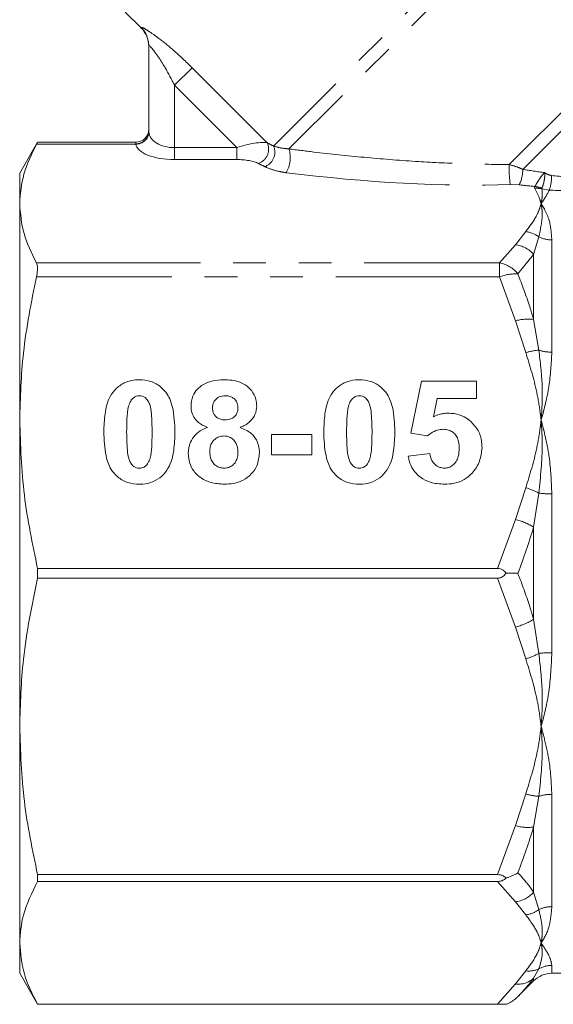
# Model space of a CAD drawing. Units: millimetres. Extents: x -43 to 594, y 4 to 332.
# Drawn here: x 498 to 519, y 215 to 254 of the extents above; entities that cross this region are included whole.
import ezdxf

# ---------------------------------------------------------------- set-up
doc = ezdxf.new("R2010")
doc.units = ezdxf.units.MM
doc.linetypes.add('PHANTOM', pattern=[12.7, 6.35, -1.27, 1.27, -1.27, 1.27, -1.27])

msp = doc.modelspace()

# ---------------------------------------------------------------- linework, layer by layer
at = {"color": 8, "linetype": 'PHANTOM', "lineweight": 0}
for p, q in [((519.662, 260.028), (508.271, 248.638)), ((519.921, 259.58), (508.867, 248.527)), ((503.145, 253.211), (503.144, 253.229)), ((521.478, 251.996), (517.4, 247.918)), ((504.438, 250.99), (505.119, 251.671)), ((505.119, 251.671), (508.026, 248.764)), ((521.749, 251.559), (517.923, 247.734)), ((506.853, 248.575), (504.438, 250.99)), ((504.438, 250.99), (504.438, 248.575)), ((503.438, 249.195), (503.439, 249.171)), ((502.938, 248.725), (502.938, 248.785)), ((502.939, 248.709), (502.938, 248.725)), ((502.939, 248.709), (499.089, 248.709)), ((504.438, 248.113), (504.438, 248.575)), ((504.438, 248.575), (506.853, 248.575)), ((506.853, 248.113), (506.853, 248.575)), ((506.853, 248.113), (504.438, 248.113)), ((517.784, 247.133), (517.444, 247.146)), ((518.952, 246.93), (518.672, 246.982)), ((517.638, 244.812), (518.042, 245.321)), ((518.547, 245.117), (518.345, 244.441)), ((519.052, 245.002), (519.052, 240.652)), ((517.029, 244.107), (517.638, 244.812)), ((518.345, 244.441), (517.736, 243.683)), ((518.345, 241.92), (518.345, 244.441)), ((499.086, 244.107), (517.029, 244.107)), ((517.029, 244.107), (517.029, 243.565)), ((517.029, 243.565), (499.086, 243.565)), ((517.638, 241.863), (517.029, 243.565)), ((518.042, 240.633), (517.638, 241.863)), ((518.345, 241.92), (518.547, 240.727)), ((517.638, 234.17), (518.042, 235.4)), ((518.547, 235.189), (518.345, 233.868)), ((519.052, 235.161), (519.052, 229.008)), ((516.948, 232.274), (517.638, 234.17)), ((518.345, 230.302), (518.345, 233.868)), ((517.638, 230), (516.948, 231.896)), ((518.345, 230.302), (518.547, 228.981)), ((518.042, 228.77), (517.638, 230)), ((517.638, 222.307), (518.042, 223.537)), ((518.547, 223.443), (518.345, 222.25)), ((519.052, 223.518), (519.052, 219.167)), ((516.948, 220.41), (517.638, 222.307)), ((518.345, 219.729), (518.345, 222.25)), ((517.638, 219.358), (516.948, 220.144)), ((518.345, 219.729), (518.547, 219.053)), ((518.042, 218.849), (517.638, 219.358)), ((517.638, 216.172), (518.042, 216.681)), ((518.547, 216.759), (518.345, 216.393)), ((519.052, 216.893), (519.052, 216.585)), ((518.345, 216.292), (518.345, 216.393)), ((516.948, 215.386), (517.638, 216.172))]:
    msp.add_line(p, q, dxfattribs=at)
at = {"color": 7, "linetype": 'Continuous', "lineweight": 15}
for p, q in [((502.527, 253.828), (503.145, 253.211)), ((503.438, 249.195), (503.438, 252.523)), ((499.131, 248.785), (498.438, 247.585)), ((499.131, 248.785), (502.938, 248.785)), ((498.438, 246.405), (498.438, 247.585)), ((498.438, 238.017), (498.438, 246.405)), ((513.594, 237.507), (514.009, 239.533)), ((514.009, 239.533), (516.139, 239.533)), ((516.139, 239.533), (516.139, 238.858)), ((514.608, 238.858), (514.462, 238.147)), ((516.139, 238.858), (514.608, 238.858)), ((498.438, 226.153), (498.438, 238.017)), ((508.191, 236.676), (508.191, 237.455)), ((508.191, 237.455), (509.75, 237.455)), ((509.75, 237.455), (509.75, 236.676)), ((514.237, 237.403), (513.594, 237.507)), ((509.75, 236.676), (508.191, 236.676)), ((513.49, 236.624), (514.321, 236.728)), ((499.131, 231.896), (499.131, 232.274)), ((516.948, 232.274), (499.131, 232.274)), ((499.131, 231.896), (516.948, 231.896)), ((498.438, 217.765), (498.438, 226.153)), ((516.948, 220.41), (499.131, 220.41)), ((499.131, 220.144), (499.131, 220.41)), ((499.131, 220.144), (516.948, 220.144)), ((498.438, 216.585), (498.438, 217.765)), ((498.438, 216.585), (499.131, 215.385)), ((519.052, 216.585), (557.824, 216.585)), ((517.736, 215.683), (518.345, 216.292)), ((516.948, 215.386), (499.131, 215.386)), ((499.131, 215.385), (499.131, 215.386)), ((499.131, 215.385), (517.277, 215.385))]:
    msp.add_line(p, q, dxfattribs=at)
for centre, radius, start, end in [((502.438, 252.503), 1, 0, 45.9052), ((502.938, 249.285), 0.5, 270, 360), ((519.052, 215.585), 1, 90, 135)]:
    msp.add_arc(centre, radius, start, end, dxfattribs=at)
at = {"color": 8, "linetype": 'PHANTOM', "lineweight": 0}
for centre, radius, start, end in [((502.442, 252.522), 0.996, 0.0146, 45.1878), ((502.953, 249.21), 0.486, 268.2761, 358.1655), ((502.949, 249.2), 0.491, 268.8869, 356.6291), ((507.496, 248.515), 0.585, 288.8834, 25.1379), ((507.724, 248.398), 0.598, 290.6421, 23.6311), ((507.764, 248.187), 1.154, 329.6792, 17.1147), ((521.541, 247.762), 4.144, 177.8475, 188.5581), ((516.663, 247.709), 1.26, 332.7935, 1.1337), ((517.489, 247.446), 1.552, 340.5794, 1.862), ((518.476, 245.997), 1.004, 78.7332, 94.8868), ((518.292, 246.006), 1.07, 69.6084, 84.6897), ((517.9, 244.245), 1.085, 53.3992, 82.4933), ((519.048, 246.158), 1.156, 244.3184, 270.2124), ((517.514, 243.716), 1.103, 41.1287, 83.5476), ((516.852, 243.01), 1.111, 37.2828, 80.8355), ((517.653, 241.992), 1.693, 87.1978, 111.6425), ((518.135, 240.131), 1.801, 83.3068, 106.0209), ((518.688, 238.573), 2.159, 93.7359, 107.408), ((519.042, 242.31), 1.658, 252.6157, 270.3366), ((517.291, 232.895), 2.615, 61.2829, 73.3048), ((519.039, 239.618), 4.456, 263.665, 270.1732), ((517.098, 231.933), 2.302, 57.1938, 76.4329), ((517.098, 232.237), 2.302, 283.5671, 302.8062), ((517.291, 231.275), 2.615, 286.6952, 298.7171), ((519.039, 224.552), 4.456, 89.8268, 96.335), ((518.688, 225.597), 2.159, 252.592, 266.2641), ((519.042, 221.86), 1.658, 89.6634, 107.3843), ((518.135, 224.039), 1.801, 253.9791, 276.6932), ((517.514, 220.454), 1.103, 276.4524, 318.8713), ((517.9, 219.924), 1.085, 277.5067, 306.6008), ((519.048, 218.012), 1.156, 89.7876, 115.6816), ((518.163, 217.573), 0.9, 262.2782, 295.286), ((519.052, 215.878), 1.015, 89.9688, 119.7992), ((517.749, 217.058), 0.894, 262.8869, 311.8685)]:
    msp.add_arc(centre, radius, start, end, dxfattribs=at)
for centre, major_axis, ratio, start_param, end_param in [((504.438, 249.196), (1, 0), 0.62132, 3.182411, 4.712389), ((507.061, 248.368), (1.078, 0.325), 0.230963, 0.396906, 1.694029), ((518.62, 249.403), (12.549, -1.49), 0.264786, 3.739532, 3.774943), ((504.438, 248.734), (1.5, 0), 0.414214, 3.182411, 4.712389), ((507.061, 247.906), (0.737, -0.063), 0.267949, 0.581414, 1.878536), ((518.62, 248.941), (12.891, -1.098), 0.267949, 3.723006, 3.758417), ((509.839, 250.227), (13.345, -1.507), 0.203406, 4.654515, 5.341548), ((518.62, 249.403), (6.656, -0.987), 0.261173, 4.646321, 4.773843), ((518.62, 248.941), (6.998, -0.596), 0.267949, 4.615512, 4.702594)]:
    msp.add_ellipse(centre, major_axis=major_axis, ratio=ratio, start_param=start_param, end_param=end_param, dxfattribs=at)
for points, knots in [([(503.144, 253.229), (503.155, 253.232), (503.179, 253.24), (503.33, 253.154), (503.541, 253.018), (503.859, 252.794), (504.446, 252.32), (504.876, 251.905), (505.119, 251.671)], [0, 0, 0, 0, 0.1280294, 0.2770815, 0.3020544, 0.481602, 0.7068165, 1, 1, 1, 1]), ([(504.438, 250.99), (504.318, 251.221), (504.114, 251.614), (503.816, 252.087), (503.617, 252.358), (503.513, 252.477), (503.459, 252.528), (503.439, 252.536), (503.438, 252.525), (503.438, 252.523)], [0, 0, 0, 0, 0.333877, 0.571188, 0.742612, 0.838248, 0.893524, 0.978417, 1, 1, 1, 1]), ([(508.271, 248.638), (508.291, 248.631), (508.404, 248.595), (508.592, 248.551), (508.802, 248.533), (508.867, 248.527)], [0, 0, 0, 0, 0.1279803, 0.726717, 1, 1, 1, 1]), ([(508.867, 248.527), (509.187, 248.486), (510.146, 248.362), (511.778, 248.191), (513.699, 248.04), (515.582, 247.941), (516.792, 247.926), (517.4, 247.918)], [0, 0, 0, 0, 0.11559, 0.346895, 0.57965, 0.78881, 1, 1, 1, 1]), ([(508.761, 247.605), (508.669, 247.619), (508.386, 247.663), (508.119, 247.753), (507.961, 247.826), (507.934, 247.839)], [0, 0, 0, 0, 0.285908, 0.877429, 1, 1, 1, 1]), ([(517.4, 247.918), (517.526, 247.883), (517.704, 247.834), (517.873, 247.757), (517.923, 247.734)], [0, 0, 0, 0, 0.704027, 1, 1, 1, 1]), ([(518.391, 247.072), (518.406, 247.095), (518.437, 247.143), (518.51, 247.267), (518.608, 247.419), (518.698, 247.535), (518.757, 247.594), (518.77, 247.606), (518.771, 247.607)], [0, 0, 0, 0, 0.196841, 0.422522, 0.661455, 0.925922, 0.993739, 1, 1, 1, 1]), ([(518.771, 247.607), (518.771, 247.606), (518.772, 247.603), (518.774, 247.583), (518.78, 247.508), (518.771, 247.376), (518.741, 247.219), (518.704, 247.086), (518.678, 247.035), (518.665, 247.01)], [0, 0, 0, 0, 0.006417, 0.011845, 0.086746, 0.319652, 0.547581, 0.773858, 1, 1, 1, 1]), ([(518.771, 247.607), (518.808, 247.582), (518.89, 247.526), (518.986, 247.507), (519.04, 247.496)], [0, 0, 0, 0, 0.447714, 1, 1, 1, 1]), ([(519.04, 247.496), (519.43, 247.458), (520.218, 247.382), (521.39, 247.325), (522.545, 247.313), (523.259, 247.35), (523.621, 247.368)], [0, 0, 0, 0, 0.254157, 0.512281, 0.75299, 1, 1, 1, 1]), ([(518.39, 246.998), (518.387, 247.004), (518.375, 247.029), (518.384, 247.054), (518.391, 247.072)], [0, 0, 0, 0, 0.251292, 1, 1, 1, 1]), ([(518.638, 246.405), (518.637, 246.408), (518.622, 246.465), (518.561, 246.664), (518.462, 246.857), (518.39, 246.998)], [0, 0, 0, 0, 0.0158575, 0.2832846, 1, 1, 1, 1]), ([(518.672, 246.982), (518.677, 246.889), (518.686, 246.725), (518.661, 246.529), (518.643, 246.43), (518.639, 246.408), (518.638, 246.405)], [0, 0, 0, 0, 0.512951, 0.8929, 0.984032, 1, 1, 1, 1]), ([(518.952, 246.93), (518.947, 246.918), (518.874, 246.767), (518.764, 246.589), (518.64, 246.408), (518.638, 246.405)], [0, 0, 0, 0, 0.079386, 0.984393, 1, 1, 1, 1]), ([(518.665, 247.01), (518.664, 247.005), (518.661, 246.996), (518.669, 246.987), (518.672, 246.982)], [0, 0, 0, 0, 0.547813, 1, 1, 1, 1]), ([(523.795, 247.059), (523.424, 247.021), (522.669, 246.943), (521.454, 246.889), (520.203, 246.879), (519.372, 246.913), (518.952, 246.93)], [0, 0, 0, 0, 0.241516, 0.4902889, 0.74291, 1, 1, 1, 1]), ([(518.042, 245.321), (518.199, 245.531), (518.44, 245.852), (518.582, 246.215), (518.627, 246.366), (518.637, 246.402), (518.638, 246.405)], [0, 0, 0, 0, 0.588534, 0.903528, 0.991411, 1, 1, 1, 1]), ([(518.638, 246.405), (518.639, 246.402), (518.645, 246.369), (518.666, 246.24), (518.706, 245.844), (518.614, 245.423), (518.547, 245.117)], [0, 0, 0, 0, 0.008563, 0.085342, 0.332423, 1, 1, 1, 1]), ([(518.638, 246.405), (518.64, 246.402), (518.653, 246.383), (518.701, 246.31), (518.817, 246.11), (518.996, 245.696), (519.031, 245.264), (519.052, 245.002)], [0, 0, 0, 0, 0.008233, 0.052001, 0.19158, 0.512219, 1, 1, 1, 1]), ([(517.736, 243.683), (517.899, 243.258), (518.121, 242.677), (518.297, 242.081), (518.345, 241.92)], [0, 0, 0, 0, 0.729629, 1, 1, 1, 1]), ([(518.547, 240.727), (518.603, 240.276), (518.695, 239.536), (518.679, 238.644), (518.652, 238.2), (518.641, 238.05), (518.639, 238.024), (518.638, 238.017)], [0, 0, 0, 0, 0.50994, 0.836985, 0.972846, 0.99144, 1, 1, 1, 1]), ([(518.638, 238.017), (518.637, 238.024), (518.627, 238.11), (518.582, 238.475), (518.44, 239.351), (518.199, 240.127), (518.042, 240.633)], [0, 0, 0, 0, 0.008589, 0.096472, 0.411466, 1, 1, 1, 1]), ([(519.052, 240.652), (519.028, 240.211), (518.982, 239.361), (518.764, 238.461), (518.64, 238.024), (518.638, 238.017)], [0, 0, 0, 0, 0.51419, 0.991764, 1, 1, 1, 1]), ([(518.042, 235.4), (518.199, 235.906), (518.44, 236.682), (518.582, 237.558), (518.627, 237.923), (518.637, 238.009), (518.638, 238.017)], [0, 0, 0, 0, 0.588534, 0.903528, 0.991411, 1, 1, 1, 1]), ([(518.638, 238.017), (518.639, 238.009), (518.645, 237.93), (518.666, 237.622), (518.706, 236.696), (518.614, 235.825), (518.547, 235.189)], [0, 0, 0, 0, 0.008563, 0.085342, 0.332423, 1, 1, 1, 1]), ([(518.638, 238.017), (518.64, 238.009), (518.653, 237.962), (518.701, 237.789), (518.817, 237.328), (518.996, 236.437), (519.031, 235.641), (519.052, 235.161)], [0, 0, 0, 0, 0.008233, 0.052001, 0.19158, 0.512219, 1, 1, 1, 1]), ([(518.345, 233.868), (518.158, 233.272), (517.969, 232.673), (517.737, 232.088), (517.736, 232.085)], [0, 0, 0, 0, 0.994708, 1, 1, 1, 1]), ([(517.736, 232.085), (517.899, 231.655), (518.121, 231.066), (518.297, 230.465), (518.345, 230.302)], [0, 0, 0, 0, 0.729629, 1, 1, 1, 1]), ([(518.547, 228.981), (518.603, 228.495), (518.695, 227.698), (518.679, 226.784), (518.652, 226.337), (518.641, 226.186), (518.639, 226.161), (518.638, 226.153)], [0, 0, 0, 0, 0.50994, 0.836985, 0.972846, 0.99144, 1, 1, 1, 1]), ([(519.052, 229.008), (519.028, 228.503), (518.982, 227.528), (518.764, 226.598), (518.64, 226.161), (518.638, 226.153)], [0, 0, 0, 0, 0.51419, 0.991764, 1, 1, 1, 1]), ([(518.638, 226.153), (518.637, 226.161), (518.627, 226.247), (518.582, 226.611), (518.44, 227.488), (518.199, 228.264), (518.042, 228.77)], [0, 0, 0, 0, 0.008589, 0.096472, 0.411466, 1, 1, 1, 1]), ([(518.042, 223.537), (518.199, 224.042), (518.44, 224.819), (518.582, 225.695), (518.627, 226.06), (518.637, 226.146), (518.638, 226.153)], [0, 0, 0, 0, 0.588534, 0.903528, 0.991411, 1, 1, 1, 1]), ([(518.638, 226.153), (518.639, 226.145), (518.645, 226.067), (518.666, 225.76), (518.706, 224.848), (518.614, 224.035), (518.547, 223.443)], [0, 0, 0, 0, 0.008563, 0.085342, 0.332423, 1, 1, 1, 1]), ([(518.638, 226.153), (518.64, 226.146), (518.653, 226.099), (518.701, 225.927), (518.817, 225.474), (518.996, 224.628), (519.031, 223.936), (519.052, 223.518)], [0, 0, 0, 0, 0.008233, 0.052001, 0.19158, 0.512219, 1, 1, 1, 1]), ([(518.345, 222.25), (518.158, 221.66), (517.969, 221.068), (517.737, 220.49), (517.736, 220.487)], [0, 0, 0, 0, 0.994708, 1, 1, 1, 1]), ([(517.736, 220.487), (517.899, 220.304), (518.121, 220.053), (518.297, 219.798), (518.345, 219.729)], [0, 0, 0, 0, 0.729629, 1, 1, 1, 1]), ([(518.547, 219.053), (518.603, 218.817), (518.695, 218.43), (518.679, 218.03), (518.652, 217.841), (518.641, 217.778), (518.639, 217.768), (518.638, 217.765)], [0, 0, 0, 0, 0.50994, 0.836985, 0.972846, 0.99144, 1, 1, 1, 1]), ([(519.052, 219.167), (519.028, 218.893), (518.982, 218.364), (518.764, 217.949), (518.64, 217.768), (518.638, 217.765)], [0, 0, 0, 0, 0.51419, 0.991764, 1, 1, 1, 1]), ([(518.638, 217.765), (518.637, 217.768), (518.627, 217.803), (518.582, 217.955), (518.44, 218.318), (518.199, 218.639), (518.042, 218.849)], [0, 0, 0, 0, 0.008589, 0.096472, 0.411466, 1, 1, 1, 1]), ([(518.042, 216.681), (518.199, 216.89), (518.44, 217.212), (518.582, 217.575), (518.627, 217.726), (518.637, 217.762), (518.638, 217.765)], [0, 0, 0, 0, 0.588534, 0.903528, 0.991411, 1, 1, 1, 1]), ([(518.638, 217.765), (518.639, 217.762), (518.645, 217.729), (518.666, 217.603), (518.706, 217.238), (518.614, 216.961), (518.547, 216.759)], [0, 0, 0, 0, 0.0085632, 0.0853419, 0.3324228, 1, 1, 1, 1]), ([(518.638, 217.765), (518.64, 217.762), (518.653, 217.742), (518.701, 217.672), (518.817, 217.493), (518.996, 217.187), (519.031, 217.004), (519.052, 216.893)], [0, 0, 0, 0, 0.008233, 0.052001, 0.19158, 0.512219, 1, 1, 1, 1]), ([(518.345, 216.393), (518.158, 216.155), (517.969, 215.916), (517.737, 215.684), (517.736, 215.683)], [0, 0, 0, 0, 0.994708, 1, 1, 1, 1])]:
    msp.add_open_spline(points, degree=3, knots=knots, dxfattribs=at)
at = {"color": 7, "linetype": 'Continuous', "lineweight": 15}
for points, knots in [([(499.089, 248.709), (499.106, 248.74), (499.129, 248.781), (499.13, 248.784), (499.131, 248.785)], [0, 0, 0, 0, 0.7624826, 1, 1, 1, 1]), ([(498.438, 246.405), (498.468, 246.788), (498.527, 247.562), (498.901, 248.324), (499.089, 248.709)], [0, 0, 0, 0, 0.4943705, 1, 1, 1, 1]), ([(499.086, 244.107), (498.901, 244.485), (498.529, 245.244), (498.468, 246.017), (498.438, 246.405)], [0, 0, 0, 0, 0.497452, 1, 1, 1, 1]), ([(499.086, 243.565), (499.103, 243.654), (499.135, 243.83), (499.126, 244.01), (499.097, 244.08), (499.086, 244.107)], [0, 0, 0, 0, 0.3804126, 0.7614934, 1, 1, 1, 1]), ([(498.438, 238.017), (498.464, 238.887), (498.52, 240.752), (498.89, 242.587), (499.086, 243.565)], [0, 0, 0, 0, 0.466853, 1, 1, 1, 1]), ([(501.698, 237.565), (501.705, 237.796), (501.719, 238.26), (501.862, 238.855), (502.174, 239.268), (502.521, 239.5), (502.842, 239.578), (503.025, 239.584), (503.073, 239.585)], [0, 0, 0, 0, 0.258366, 0.51874, 0.664836, 0.811182, 0.950958, 1, 1, 1, 1]), ([(503.073, 239.585), (503.224, 239.573), (503.528, 239.549), (503.905, 239.327), (504.21, 238.986), (504.424, 238.382), (504.44, 237.881), (504.451, 237.557)], [0, 0, 0, 0, 0.153915, 0.309479, 0.443657, 0.640897, 1, 1, 1, 1]), ([(505.074, 238.559), (505.086, 238.693), (505.108, 238.927), (505.298, 239.217), (505.554, 239.418), (505.913, 239.562), (506.191, 239.576), (506.35, 239.585)], [0, 0, 0, 0, 0.2266267, 0.3951693, 0.5634036, 0.7502498, 1, 1, 1, 1]), ([(506.35, 239.585), (506.552, 239.573), (506.875, 239.554), (507.26, 239.343), (507.495, 239.081), (507.608, 238.804), (507.617, 238.626), (507.62, 238.564)], [0, 0, 0, 0, 0.3166629, 0.5049652, 0.6929054, 0.8937028, 1, 1, 1, 1]), ([(510.217, 237.565), (510.224, 237.796), (510.239, 238.26), (510.381, 238.855), (510.693, 239.268), (511.04, 239.5), (511.362, 239.578), (511.545, 239.584), (511.592, 239.585)], [0, 0, 0, 0, 0.258366, 0.51874, 0.664836, 0.811182, 0.950958, 1, 1, 1, 1]), ([(511.592, 239.585), (511.743, 239.573), (512.047, 239.549), (512.425, 239.327), (512.73, 238.986), (512.943, 238.382), (512.96, 237.881), (512.97, 237.557)], [0, 0, 0, 0, 0.153915, 0.309479, 0.443657, 0.640897, 1, 1, 1, 1]), ([(503.074, 238.962), (503.033, 238.958), (502.949, 238.95), (502.828, 238.877), (502.72, 238.747), (502.619, 238.469), (502.589, 238.062), (502.583, 237.726), (502.581, 237.557)], [0, 0, 0, 0, 0.071143, 0.142981, 0.242444, 0.372034, 0.683689, 1, 1, 1, 1]), ([(503.568, 237.557), (503.563, 237.792), (503.557, 238.149), (503.508, 238.561), (503.41, 238.774), (503.314, 238.884), (503.195, 238.951), (503.116, 238.958), (503.074, 238.962)], [0, 0, 0, 0, 0.438079, 0.668194, 0.766428, 0.864923, 0.929041, 1, 1, 1, 1]), ([(506.405, 238.962), (506.325, 238.954), (506.191, 238.942), (506.037, 238.842), (505.947, 238.727), (505.911, 238.606), (505.907, 238.53), (505.905, 238.498)], [0, 0, 0, 0, 0.3005365, 0.4955305, 0.6908734, 0.8701637, 1, 1, 1, 1]), ([(506.893, 238.498), (506.886, 238.573), (506.875, 238.694), (506.772, 238.833), (506.652, 238.917), (506.523, 238.957), (506.439, 238.96), (506.405, 238.962)], [0, 0, 0, 0, 0.305706, 0.491834, 0.677494, 0.873901, 1, 1, 1, 1]), ([(511.594, 238.962), (511.552, 238.958), (511.469, 238.95), (511.348, 238.877), (511.239, 238.747), (511.139, 238.469), (511.108, 238.062), (511.103, 237.726), (511.1, 237.557)], [0, 0, 0, 0, 0.071143, 0.142981, 0.242444, 0.372034, 0.683689, 1, 1, 1, 1]), ([(512.087, 237.557), (512.083, 237.792), (512.076, 238.149), (512.027, 238.561), (511.93, 238.774), (511.833, 238.884), (511.714, 238.951), (511.635, 238.958), (511.594, 238.962)], [0, 0, 0, 0, 0.438079, 0.668194, 0.766428, 0.864923, 0.929041, 1, 1, 1, 1]), ([(505.707, 237.736), (505.584, 237.792), (505.377, 237.888), (505.171, 238.125), (505.084, 238.351), (505.077, 238.498), (505.074, 238.559)], [0, 0, 0, 0, 0.347412, 0.588983, 0.830781, 1, 1, 1, 1]), ([(505.905, 238.498), (505.913, 238.416), (505.924, 238.29), (506.032, 238.149), (506.15, 238.071), (506.277, 238.031), (506.361, 238.028), (506.396, 238.027)], [0, 0, 0, 0, 0.327208, 0.506135, 0.684416, 0.869086, 1, 1, 1, 1]), ([(506.396, 238.027), (506.473, 238.033), (506.601, 238.045), (506.753, 238.138), (506.844, 238.248), (506.887, 238.375), (506.891, 238.458), (506.893, 238.498)], [0, 0, 0, 0, 0.284141, 0.473402, 0.662839, 0.837887, 1, 1, 1, 1]), ([(507.62, 238.564), (507.608, 238.45), (507.585, 238.231), (507.387, 237.969), (507.173, 237.816), (507.031, 237.757), (506.979, 237.736)], [0, 0, 0, 0, 0.313165, 0.601482, 0.855489, 1, 1, 1, 1]), ([(514.462, 238.147), (514.539, 238.181), (514.666, 238.237), (514.86, 238.279), (514.973, 238.284), (515.03, 238.286)], [0, 0, 0, 0, 0.431598, 0.712612, 1, 1, 1, 1]), ([(515.03, 238.286), (515.108, 238.283), (515.324, 238.273), (515.634, 238.177), (515.819, 238.038), (515.897, 237.979)], [0, 0, 0, 0, 0.2487448, 0.6836369, 1, 1, 1, 1]), ([(499.131, 232.274), (498.933, 233.217), (498.536, 235.114), (498.471, 237.046), (498.438, 238.017)], [0, 0, 0, 0, 0.497308, 1, 1, 1, 1]), ([(504.97, 236.733), (504.984, 236.878), (505.008, 237.133), (505.222, 237.447), (505.463, 237.633), (505.638, 237.707), (505.707, 237.736)], [0, 0, 0, 0, 0.335032, 0.586825, 0.838475, 1, 1, 1, 1]), ([(506.979, 237.736), (507.132, 237.668), (507.385, 237.556), (507.622, 237.263), (507.713, 236.998), (507.721, 236.827), (507.724, 236.757)], [0, 0, 0, 0, 0.3608782, 0.598317, 0.8358595, 1, 1, 1, 1]), ([(514.849, 237.663), (514.791, 237.659), (514.646, 237.651), (514.428, 237.565), (514.3, 237.457), (514.237, 237.403)], [0, 0, 0, 0, 0.248201, 0.629187, 1, 1, 1, 1]), ([(515.464, 236.932), (515.456, 237.069), (515.444, 237.267), (515.3, 237.49), (515.147, 237.605), (514.987, 237.657), (514.886, 237.661), (514.849, 237.663)], [0, 0, 0, 0, 0.387197, 0.559044, 0.731235, 0.900965, 1, 1, 1, 1]), ([(515.897, 237.979), (516.007, 237.863), (516.226, 237.631), (516.335, 237.25), (516.344, 237.023), (516.347, 236.948)], [0, 0, 0, 0, 0.400219, 0.802119, 1, 1, 1, 1]), ([(503.076, 235.533), (502.923, 235.545), (502.615, 235.569), (502.233, 235.796), (501.924, 236.149), (501.724, 236.755), (501.708, 237.252), (501.698, 237.565)], [0, 0, 0, 0, 0.1555893, 0.3127794, 0.4490554, 0.6525892, 1, 1, 1, 1]), ([(502.581, 237.557), (502.585, 237.324), (502.592, 236.967), (502.641, 236.555), (502.74, 236.343), (502.838, 236.232), (502.957, 236.166), (503.035, 236.16), (503.074, 236.156)], [0, 0, 0, 0, 0.438188, 0.668418, 0.767366, 0.866476, 0.932022, 1, 1, 1, 1]), ([(503.074, 236.156), (503.116, 236.16), (503.201, 236.167), (503.32, 236.24), (503.427, 236.365), (503.522, 236.619), (503.559, 237.027), (503.565, 237.366), (503.568, 237.557)], [0, 0, 0, 0, 0.072036, 0.144896, 0.238456, 0.366596, 0.640854, 1, 1, 1, 1]), ([(504.451, 237.557), (504.444, 237.322), (504.429, 236.85), (504.282, 236.246), (503.96, 235.836), (503.612, 235.611), (503.296, 235.539), (503.119, 235.534), (503.076, 235.533)], [0, 0, 0, 0, 0.262745, 0.527655, 0.672579, 0.817769, 0.955673, 1, 1, 1, 1]), ([(506.345, 237.403), (506.281, 237.397), (506.152, 237.386), (505.993, 237.284), (505.877, 237.148), (505.811, 236.984), (505.805, 236.866), (505.802, 236.807)], [0, 0, 0, 0, 0.20339, 0.409264, 0.59169, 0.798066, 1, 1, 1, 1]), ([(506.893, 236.802), (506.885, 236.897), (506.873, 237.05), (506.755, 237.234), (506.618, 237.343), (506.473, 237.397), (506.383, 237.401), (506.345, 237.403)], [0, 0, 0, 0, 0.318237, 0.517158, 0.715692, 0.88148, 1, 1, 1, 1]), ([(511.595, 235.533), (511.442, 235.545), (511.134, 235.569), (510.752, 235.796), (510.444, 236.149), (510.244, 236.755), (510.227, 237.252), (510.217, 237.565)], [0, 0, 0, 0, 0.155589, 0.312779, 0.449055, 0.652589, 1, 1, 1, 1]), ([(511.1, 237.557), (511.105, 237.324), (511.111, 236.967), (511.16, 236.555), (511.259, 236.343), (511.358, 236.232), (511.476, 236.166), (511.554, 236.16), (511.594, 236.156)], [0, 0, 0, 0, 0.438188, 0.668418, 0.767366, 0.866476, 0.932022, 1, 1, 1, 1]), ([(511.594, 236.156), (511.636, 236.16), (511.72, 236.167), (511.84, 236.24), (511.947, 236.365), (512.042, 236.619), (512.078, 237.027), (512.084, 237.366), (512.087, 237.557)], [0, 0, 0, 0, 0.072036, 0.144896, 0.238456, 0.366596, 0.640854, 1, 1, 1, 1]), ([(512.97, 237.557), (512.963, 237.322), (512.948, 236.85), (512.801, 236.246), (512.479, 235.836), (512.131, 235.611), (511.815, 235.539), (511.638, 235.534), (511.595, 235.533)], [0, 0, 0, 0, 0.262745, 0.527655, 0.672579, 0.817769, 0.955673, 1, 1, 1, 1]), ([(514.886, 236.156), (514.945, 236.162), (515.062, 236.172), (515.226, 236.268), (515.358, 236.414), (515.451, 236.645), (515.459, 236.822), (515.464, 236.932)], [0, 0, 0, 0, 0.153596, 0.308242, 0.496088, 0.686965, 1, 1, 1, 1]), ([(516.347, 236.948), (516.327, 236.77), (516.287, 236.414), (516.013, 235.99), (515.67, 235.694), (515.288, 235.553), (515.023, 235.539), (514.894, 235.533)], [0, 0, 0, 0, 0.2441302, 0.4888575, 0.6625046, 0.8364043, 1, 1, 1, 1]), ([(506.367, 235.533), (506.179, 235.546), (505.841, 235.571), (505.408, 235.793), (505.118, 236.094), (504.986, 236.43), (504.975, 236.642), (504.97, 236.733)], [0, 0, 0, 0, 0.261678, 0.469755, 0.678594, 0.861974, 1, 1, 1, 1]), ([(505.802, 236.807), (505.81, 236.695), (505.822, 236.521), (505.956, 236.318), (506.102, 236.207), (506.245, 236.162), (506.326, 236.158), (506.355, 236.156)], [0, 0, 0, 0, 0.358134, 0.556086, 0.754248, 0.913875, 1, 1, 1, 1]), ([(506.355, 236.156), (506.417, 236.162), (506.542, 236.172), (506.698, 236.269), (506.821, 236.411), (506.884, 236.598), (506.89, 236.735), (506.893, 236.802)], [0, 0, 0, 0, 0.186849, 0.375372, 0.548628, 0.778554, 1, 1, 1, 1]), ([(507.724, 236.757), (507.706, 236.584), (507.676, 236.285), (507.427, 235.917), (507.108, 235.681), (506.738, 235.553), (506.486, 235.539), (506.367, 235.533)], [0, 0, 0, 0, 0.262324, 0.453235, 0.644455, 0.831371, 1, 1, 1, 1]), ([(514.894, 235.533), (514.707, 235.546), (514.373, 235.57), (513.946, 235.788), (513.661, 236.085), (513.533, 236.384), (513.501, 236.564), (513.49, 236.624)], [0, 0, 0, 0, 0.276348, 0.491508, 0.707396, 0.902078, 1, 1, 1, 1]), ([(514.321, 236.728), (514.339, 236.635), (514.37, 236.475), (514.522, 236.292), (514.693, 236.177), (514.826, 236.163), (514.886, 236.156)], [0, 0, 0, 0, 0.33113, 0.567367, 0.803859, 1, 1, 1, 1]), ([(517.277, 232.085), (517.244, 232.127), (517.185, 232.202), (517.064, 232.264), (516.986, 232.271), (516.948, 232.274)], [0, 0, 0, 0, 0.405928, 0.711744, 1, 1, 1, 1]), ([(516.948, 231.896), (516.997, 231.902), (517.097, 231.912), (517.209, 231.993), (517.258, 232.059), (517.277, 232.085)], [0, 0, 0, 0, 0.3764838, 0.7538112, 1, 1, 1, 1]), ([(517.277, 232.085), (517.295, 232.085), (517.333, 232.085), (517.497, 232.085), (517.633, 232.085), (517.735, 232.085), (517.736, 232.085)], [0, 0, 0, 0, 0.107719, 0.220287, 0.987478, 1, 1, 1, 1]), ([(498.438, 226.153), (498.464, 227.024), (498.523, 228.955), (498.915, 230.854), (499.131, 231.896)], [0, 0, 0, 0, 0.450873, 1, 1, 1, 1]), ([(499.131, 220.41), (498.933, 221.354), (498.536, 223.251), (498.471, 225.182), (498.438, 226.153)], [0, 0, 0, 0, 0.497308, 1, 1, 1, 1]), ([(498.438, 217.765), (498.464, 218.125), (498.523, 218.925), (498.915, 219.712), (499.131, 220.144)], [0, 0, 0, 0, 0.450873, 1, 1, 1, 1]), ([(517.277, 220.276), (517.244, 220.306), (517.185, 220.359), (517.064, 220.404), (516.986, 220.408), (516.948, 220.41)], [0, 0, 0, 0, 0.405928, 0.711744, 1, 1, 1, 1]), ([(516.948, 220.144), (516.997, 220.147), (517.097, 220.155), (517.209, 220.211), (517.258, 220.258), (517.277, 220.276)], [0, 0, 0, 0, 0.376484, 0.753811, 1, 1, 1, 1]), ([(517.277, 220.276), (517.295, 220.281), (517.333, 220.292), (517.497, 220.346), (517.633, 220.415), (517.735, 220.486), (517.736, 220.487)], [0, 0, 0, 0, 0.107719, 0.220282, 0.987478, 1, 1, 1, 1]), ([(499.131, 215.386), (498.933, 215.777), (498.536, 216.563), (498.471, 217.363), (498.438, 217.765)], [0, 0, 0, 0, 0.4973079, 1, 1, 1, 1]), ([(517.277, 215.385), (517.295, 215.392), (517.333, 215.407), (517.497, 215.483), (517.633, 215.581), (517.735, 215.682), (517.736, 215.683)], [0, 0, 0, 0, 0.107719, 0.220287, 0.987478, 1, 1, 1, 1]), ([(517.277, 215.385), (517.244, 215.385), (517.185, 215.385), (517.064, 215.386), (516.986, 215.386), (516.948, 215.386)], [0, 0, 0, 0, 0.405928, 0.711744, 1, 1, 1, 1])]:
    msp.add_open_spline(points, degree=3, knots=knots, dxfattribs=at)

doc.saveas('drawing.dxf')
